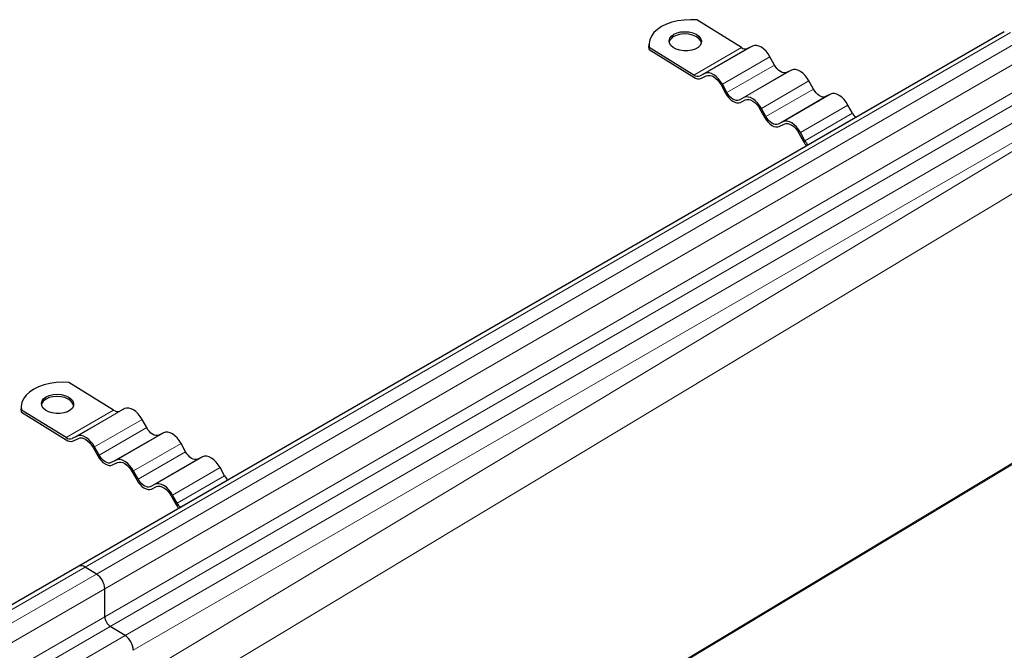
# Model space of a CAD drawing. Units: millimetres. Extents: x 0 to 420, y 0 to 297.
# Drawn here: x 316 to 368, y 146 to 179 of the extents above; entities that cross this region are included whole.
import ezdxf

# ---------------------------------------------------------------- set-up
doc = ezdxf.new("R2010")
doc.units = ezdxf.units.MM

msp = doc.modelspace()

# ---------------------------------------------------------------- linework, layer by layer
at = {"color": 7, "linetype": 'Continuous', "lineweight": 25}
for p, q in [((354.1217, 177.7604), (351.7506, 179.2249)), ((368.077, 178.6012), (318.9331, 150.231)), ((349.2115, 177.9435), (349.208, 177.829)), ((349.2217, 177.6524), (349.208, 177.829)), ((349.2217, 177.6524), (349.2252, 177.767)), ((351.5963, 176.3025), (349.2252, 177.767)), ((354.7062, 177.8421), (354.4476, 177.713)), ((349.2217, 177.6524), (351.5928, 176.188)), ((355.8753, 176.8312), (355.6342, 177.269)), ((352.1808, 176.3843), (351.9222, 176.2551)), ((351.9911, 176.13), (352.2497, 176.2592)), ((356.7763, 176.5636), (356.5178, 176.4344)), ((353.0349, 175.7742), (353.276, 175.3364)), ((353.3499, 175.3733), (353.1088, 175.8111)), ((357.9455, 175.5526), (357.7043, 175.9904)), ((358.8465, 175.285), (358.5879, 175.1559)), ((354.251, 175.1057), (353.9924, 174.9765)), ((354.0613, 174.8515), (354.3198, 174.9806)), ((360.0156, 174.2741), (359.7745, 174.7119)), ((355.1051, 174.4957), (355.3462, 174.0579)), ((355.4201, 174.0948), (355.179, 174.5326)), ((356.3211, 173.8272), (356.0625, 173.698)), ((356.1314, 173.5729), (356.39, 173.7021)), ((357.1752, 173.2171), (357.4164, 172.7793)), ((357.4903, 172.8162), (357.2491, 173.254)), ((320.7867, 158.5165), (318.4155, 159.981)), ((315.8765, 158.6996), (315.873, 158.5851)), ((315.8866, 158.4085), (315.873, 158.5851)), ((315.8866, 158.4085), (315.8902, 158.5231)), ((315.8866, 158.4085), (318.2578, 156.9441)), ((318.2613, 157.0586), (315.8902, 158.5231)), ((321.3711, 158.5982), (321.1126, 158.4691)), ((322.5403, 157.5873), (322.2991, 158.0251)), ((318.8458, 157.1404), (318.5872, 157.0112)), ((318.6561, 156.8861), (318.9146, 157.0153)), ((323.4413, 157.3197), (323.1827, 157.1905)), ((319.6999, 156.5303), (319.941, 156.0925)), ((320.0149, 156.1294), (319.7738, 156.5672)), ((324.6104, 156.3087), (324.3693, 156.7465)), ((320.9159, 155.8618), (320.6573, 155.7326)), ((325.5115, 156.0411), (325.2529, 155.9119)), ((320.7262, 155.6076), (320.9848, 155.7367)), ((322.085, 154.8509), (321.8439, 155.2887)), ((326.6806, 155.0302), (326.4395, 155.468)), ((321.77, 155.2518), (322.0112, 154.814)), ((322.9861, 154.5832), (322.7275, 154.4541)), ((322.7964, 154.329), (323.055, 154.4582)), ((323.8402, 153.9732), (324.0813, 153.5354)), ((324.1552, 153.5723), (323.9141, 154.0101)), ((318.9331, 150.231), (269.7892, 121.8608)), ((319.8765, 149.8154), (319.2704, 150.1897)), ((320.3152, 147.5522), (320.3152, 149.0375)), ((321.3917, 146.5494), (320.6076, 147.0336))]:
    msp.add_line(p, q, dxfattribs=at)
at = {"color": 8, "linetype": 'Continuous', "lineweight": 18}
for p, q in [((319.2704, 150.1897), (368.4143, 178.5599)), ((369.0204, 178.1856), (319.8765, 149.8154)), ((351.5963, 176.3025), (354.1217, 177.7604)), ((352.1808, 176.3843), (354.7062, 177.8421)), ((320.3152, 149.0375), (369.4591, 177.4077)), ((354.4476, 177.713), (351.9222, 176.2551)), ((353.1088, 175.8111), (355.6342, 177.269)), ((353.3499, 175.3733), (355.8753, 176.8312)), ((356.5178, 176.4344), (353.9924, 174.9765)), ((354.251, 175.1057), (356.7763, 176.5636)), ((320.3152, 147.5522), (369.4591, 175.9224)), ((355.179, 174.5326), (357.7043, 175.9904)), ((320.6076, 147.0336), (369.7516, 175.4038)), ((355.4201, 174.0948), (357.9455, 175.5526)), ((358.5879, 175.1559), (356.0625, 173.698)), ((356.3211, 173.8272), (358.8465, 175.285)), ((370.5356, 174.9195), (321.3917, 146.5494)), ((357.2491, 173.254), (359.7745, 174.7119)), ((321.8304, 145.7715), (370.9743, 174.1417)), ((357.4903, 172.8162), (360.0156, 174.2741)), ((370.9743, 173.7371), (321.8304, 144.2004)), ((322.7525, 142.506), (371.8964, 172.0427)), ((383.0697, 164.4637), (342.4604, 140.0565)), ((342.5133, 140.026), (383.1226, 164.4332)), ((318.2613, 157.0586), (320.7867, 158.5165)), ((321.1126, 158.4691), (318.5872, 157.0112)), ((318.8458, 157.1404), (321.3711, 158.5982)), ((319.7738, 156.5672), (322.2991, 158.0251)), ((320.0149, 156.1294), (322.5403, 157.5873)), ((323.1827, 157.1905), (320.6573, 155.7326)), ((320.9159, 155.8618), (323.4413, 157.3197)), ((321.8439, 155.2887), (324.3693, 156.7465)), ((322.085, 154.8509), (324.6104, 156.3087)), ((325.2529, 155.9119), (322.7275, 154.4541)), ((322.9861, 154.5832), (325.5115, 156.0411)), ((323.9141, 154.0101), (326.4395, 155.468)), ((324.1552, 153.5723), (326.6806, 155.0302)), ((270.1265, 121.8195), (319.2704, 150.1897)), ((319.8765, 149.8154), (270.7523, 121.4566)), ((271.1712, 120.6673), (320.3152, 149.0375)), ((271.3033, 119.2582), (320.3152, 147.5522)), ((271.8986, 118.9145), (320.6076, 147.0336)), ((321.3917, 146.5494), (272.7101, 118.4461))]:
    msp.add_line(p, q, dxfattribs=at)
at = {"color": 7, "linetype": 'Continuous', "lineweight": 25, "flags": 128}
for points in [[(351.7506, 179.2249), (351.4096, 179.2391), (351.0706, 179.2229), (350.7411, 179.1767), (350.4284, 179.1013), (350.1395, 178.9986), (349.8809, 178.8708), (349.6583, 178.7208), (349.4766, 178.5518), (349.3399, 178.3678), (349.2514, 178.1727), (349.2128, 177.9709), (349.2252, 177.767)], [(350.5371, 178.4655), (350.7069, 178.5408), (350.904, 178.5878), (351.1162, 178.6036), (351.33, 178.5873), (351.5321, 178.5398), (351.7097, 178.4641), (351.8517, 178.365), (351.9491, 178.2487), (351.9959, 178.1226), (351.9891, 177.9944), (351.9291, 177.8724), (351.8197, 177.7641), (351.6678, 177.6764), (351.4829, 177.6148), (351.2766, 177.5831), (351.0619, 177.5834), (350.8523, 177.6156), (350.661, 177.6776), (350.4999, 177.7657), (350.3792, 177.8743), (350.3065, 177.9965), (350.2864, 178.1246), (350.32, 178.2507), (350.4054, 178.3668), (350.5371, 178.4655)], [(351.9924, 178.008), (351.9924, 178.008), (351.9456, 178.1342), (351.8481, 178.2505), (351.7062, 178.3496), (351.5285, 178.4253), (351.3265, 178.4728), (351.1126, 178.4891), (350.9005, 178.4733), (350.7033, 178.4262), (350.5336, 178.351)], [(355.6342, 177.269), (355.5376, 177.423), (355.4263, 177.5619), (355.3045, 177.6803), (355.1769, 177.7736), (355.0484, 177.8384), (354.924, 177.8721), (354.8085, 177.8733), (354.7062, 177.8421)], [(356.5178, 176.4344), (356.4469, 176.4128), (356.3669, 176.4137), (356.2808, 176.437), (356.1919, 176.4818), (356.1036, 176.5465), (356.0192, 176.6285), (355.9422, 176.7246), (355.8753, 176.8312)], [(353.1088, 175.8111), (353.0122, 175.9651), (352.9009, 176.104), (352.7791, 176.2224), (352.6515, 176.3158), (352.523, 176.3805), (352.3986, 176.4142), (352.2831, 176.4155), (352.1808, 176.3843)], [(352.2497, 176.2592), (352.3362, 176.2856), (352.434, 176.2845), (352.5393, 176.256), (352.648, 176.2012), (352.7559, 176.1222), (352.859, 176.022), (352.9532, 175.9045), (353.0349, 175.7742)], [(357.7043, 175.9904), (357.6078, 176.1444), (357.4964, 176.2833), (357.3746, 176.4017), (357.2471, 176.4951), (357.1186, 176.5598), (356.9942, 176.5935), (356.8786, 176.5948), (356.7763, 176.5636)], [(353.276, 175.3364), (353.3578, 175.2061), (353.452, 175.0886), (353.555, 174.9884), (353.663, 174.9094), (353.7717, 174.8546), (353.8769, 174.8262), (353.9747, 174.8251), (354.0613, 174.8515)], [(353.9924, 174.9765), (353.9216, 174.955), (353.8416, 174.9558), (353.7554, 174.9791), (353.6665, 175.024), (353.5782, 175.0886), (353.4939, 175.1706), (353.4168, 175.2667), (353.3499, 175.3733)], [(355.179, 174.5326), (355.0824, 174.6866), (354.971, 174.8254), (354.8492, 174.9438), (354.7217, 175.0372), (354.5932, 175.102), (354.4688, 175.1356), (354.3532, 175.1369), (354.251, 175.1057)], [(358.5879, 175.1559), (358.5171, 175.1343), (358.4371, 175.1351), (358.351, 175.1584), (358.2621, 175.2033), (358.1737, 175.2679), (358.0894, 175.3499), (358.0123, 175.446), (357.9455, 175.5526)], [(359.7745, 174.7119), (359.6779, 174.8659), (359.5666, 175.0047), (359.4448, 175.1231), (359.3172, 175.2165), (359.1888, 175.2813), (359.0644, 175.3149), (358.9488, 175.3162), (358.8465, 175.285)], [(354.3198, 174.9806), (354.4064, 175.007), (354.5042, 175.0059), (354.6094, 174.9775), (354.7181, 174.9227), (354.8261, 174.8437), (354.9292, 174.7435), (355.0234, 174.626), (355.1051, 174.4957)], [(356.0625, 173.698), (355.9917, 173.6764), (355.9117, 173.6773), (355.8256, 173.7006), (355.7367, 173.7454), (355.6483, 173.8101), (355.564, 173.892), (355.487, 173.9882), (355.4201, 174.0948)], [(355.3462, 174.0579), (355.4279, 173.9276), (355.5221, 173.8101), (355.6252, 173.7099), (355.7331, 173.6309), (355.8418, 173.5761), (355.9471, 173.5476), (356.0449, 173.5465), (356.1314, 173.5729)], [(357.2491, 173.254), (357.1525, 173.408), (357.0412, 173.5469), (356.9194, 173.6653), (356.7918, 173.7586), (356.6634, 173.8234), (356.539, 173.8571), (356.4234, 173.8583), (356.3211, 173.8272)], [(356.39, 173.7021), (356.4766, 173.7285), (356.5744, 173.7274), (356.6796, 173.6989), (356.7883, 173.6441), (356.8963, 173.5651), (356.9993, 173.4649), (357.0935, 173.3474), (357.1752, 173.2171)], [(318.4155, 159.981), (318.0746, 159.9952), (317.7356, 159.979), (317.4061, 159.9327), (317.0934, 159.8574), (316.8045, 159.7547), (316.5459, 159.6269), (316.3232, 159.4769), (316.1416, 159.3079), (316.0049, 159.1239), (315.9163, 158.9288), (315.8778, 158.727), (315.8902, 158.5231)], [(317.2021, 159.2216), (317.3718, 159.2969), (317.569, 159.3439), (317.7811, 159.3597), (317.995, 159.3434), (318.197, 159.2959), (318.3746, 159.2202), (318.5166, 159.1211), (318.6141, 159.0048), (318.6609, 158.8787), (318.6541, 158.7505), (318.5941, 158.6285), (318.4847, 158.5202), (318.3328, 158.4325), (318.1478, 158.3709), (317.9416, 158.3392), (317.7269, 158.3395), (317.5173, 158.3716), (317.3259, 158.4337), (317.1649, 158.5218), (317.0442, 158.6304), (316.9715, 158.7526), (316.9513, 158.8807), (316.985, 159.0068), (317.0704, 159.1229), (317.2021, 159.2216)], [(318.6574, 158.764), (318.6574, 158.7641), (318.6106, 158.8903), (318.5131, 159.0066), (318.3711, 159.1057), (318.1935, 159.1813), (317.9914, 159.2289), (317.7776, 159.2452), (317.5654, 159.2294), (317.3683, 159.1823), (317.1985, 159.1071)], [(322.2991, 158.0251), (322.2026, 158.1791), (322.0912, 158.318), (321.9694, 158.4364), (321.8419, 158.5297), (321.7134, 158.5945), (321.589, 158.6282), (321.4734, 158.6294), (321.3711, 158.5982)], [(323.1827, 157.1905), (323.1119, 157.1689), (323.0319, 157.1698), (322.9458, 157.1931), (322.8569, 157.2379), (322.7685, 157.3026), (322.6842, 157.3845), (322.6071, 157.4807), (322.5403, 157.5873)], [(319.7738, 156.5672), (319.6772, 156.7212), (319.5658, 156.8601), (319.444, 156.9785), (319.3165, 157.0719), (319.188, 157.1366), (319.0636, 157.1703), (318.948, 157.1715), (318.8458, 157.1404)], [(318.9146, 157.0153), (319.0012, 157.0417), (319.099, 157.0406), (319.2042, 157.0121), (319.3129, 156.9573), (319.4209, 156.8783), (319.524, 156.7781), (319.6182, 156.6606), (319.6999, 156.5303)], [(324.3693, 156.7465), (324.2727, 156.9005), (324.1614, 157.0394), (324.0396, 157.1578), (323.912, 157.2512), (323.7836, 157.3159), (323.6592, 157.3496), (323.5436, 157.3509), (323.4413, 157.3197)], [(319.941, 156.0925), (320.0227, 155.9622), (320.1169, 155.8447), (320.22, 155.7445), (320.3279, 155.6655), (320.4366, 155.6107), (320.5419, 155.5822), (320.6397, 155.5812), (320.7262, 155.6076)], [(320.6573, 155.7326), (320.5865, 155.7111), (320.5065, 155.7119), (320.4204, 155.7352), (320.3315, 155.7801), (320.2431, 155.8447), (320.1588, 155.9267), (320.0818, 156.0228), (320.0149, 156.1294)], [(321.8439, 155.2887), (321.7473, 155.4427), (321.636, 155.5815), (321.5142, 155.6999), (321.3866, 155.7933), (321.2582, 155.8581), (321.1338, 155.8917), (321.0182, 155.893), (320.9159, 155.8618)], [(325.2529, 155.9119), (325.1821, 155.8904), (325.1021, 155.8912), (325.016, 155.9145), (324.927, 155.9594), (324.8387, 156.024), (324.7544, 156.106), (324.6773, 156.2021), (324.6104, 156.3087)], [(326.4395, 155.468), (326.3429, 155.622), (326.2316, 155.7608), (326.1098, 155.8792), (325.9822, 155.9726), (325.8537, 156.0374), (325.7293, 156.071), (325.6138, 156.0723), (325.5115, 156.0411)], [(320.9848, 155.7367), (321.0714, 155.7631), (321.1692, 155.762), (321.2744, 155.7336), (321.3831, 155.6788), (321.4911, 155.5998), (321.5941, 155.4996), (321.6883, 155.3821), (321.77, 155.2518)], [(322.0112, 154.814), (322.0929, 154.6837), (322.1871, 154.5662), (322.2902, 154.466), (322.3981, 154.387), (322.5068, 154.3322), (322.6121, 154.3037), (322.7099, 154.3026), (322.7964, 154.329)], [(322.7275, 154.4541), (322.6567, 154.4325), (322.5767, 154.4334), (322.4906, 154.4567), (322.4016, 154.5015), (322.3133, 154.5661), (322.229, 154.6481), (322.1519, 154.7443), (322.085, 154.8509)], [(323.9141, 154.0101), (323.8175, 154.1641), (323.7062, 154.303), (323.5844, 154.4214), (323.4568, 154.5147), (323.3283, 154.5795), (323.2039, 154.6132), (323.0884, 154.6144), (322.9861, 154.5832)], [(323.055, 154.4582), (323.1415, 154.4845), (323.2393, 154.4835), (323.3446, 154.455), (323.4533, 154.4002), (323.5612, 154.3212), (323.6643, 154.221), (323.7585, 154.1035), (323.8402, 153.9732)]]:
    msp.add_lwpolyline(points, dxfattribs=at)
at = {"color": 7, "linetype": 'Continuous', "lineweight": 25}
for centre, radius, start, end in [((350.7345, 177.9348), 0.4622, 115.76644, 164.23353), ((354.3276, 178.0317), 0.3406, 232.80508, 290.63361), ((351.8444, 176.5196), 0.4162, 232.80508, 290.63361), ((351.8022, 176.5738), 0.3406, 232.80508, 290.63361), ((360.9469, 174.7833), 1.0614, 208.66844, 224.08008), ((358.5732, 173.414), 1.3195, 208.75036, 221.32332), ((358.4216, 173.3254), 1.0614, 208.66844, 224.08008), ((317.3994, 158.6909), 0.4622, 115.76644, 164.23353), ((320.9926, 158.7878), 0.3406, 232.80508, 290.63361), ((318.5094, 157.2756), 0.4162, 232.80508, 290.63361), ((318.4672, 157.3299), 0.3406, 232.80508, 290.63361), ((327.6119, 155.5394), 1.0614, 208.66844, 224.08008), ((325.2382, 154.1701), 1.3195, 208.75036, 221.32332), ((325.0865, 154.0815), 1.0614, 208.66844, 224.08008), ((319.0692, 149.9443), 0.3173, 50.64738, 115.38828), ((319.0678, 149.9335), 0.3266, 51.67481, 114.36086), ((319.3234, 148.9908), 0.9928, 2.6952, 56.14996), ((320.9763, 147.5833), 0.6619, 182.6952, 236.14996), ((320.8387, 145.7248), 0.9928, 2.6952, 56.14996)]:
    msp.add_arc(centre, radius, start, end, dxfattribs=at)

doc.saveas('drawing.dxf')
